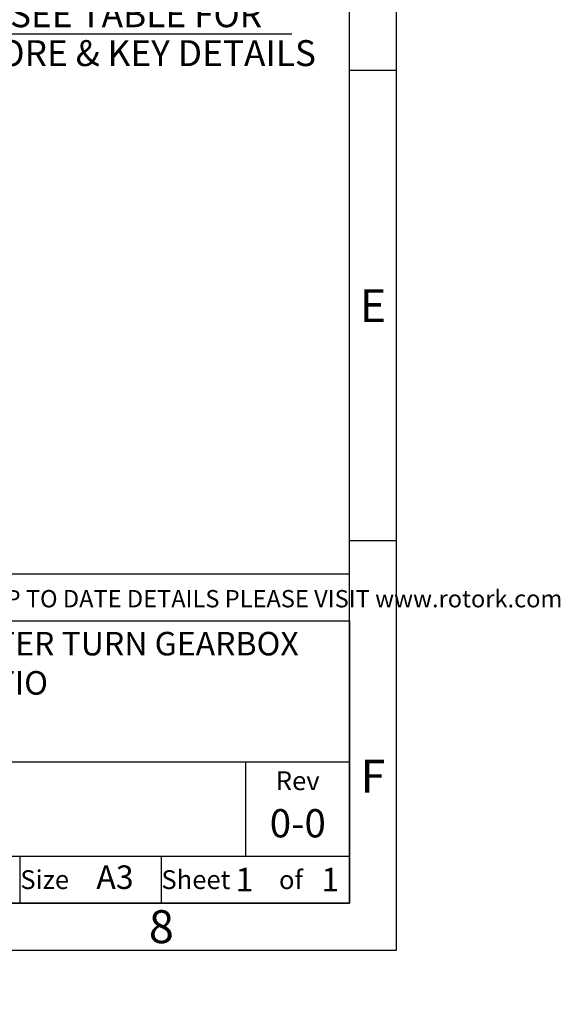
# Model space of a CAD drawing. Units: millimetres. Extents: x 13 to 432, y -156 to 292.
# Drawn here: x 375 to 432, y -1 to 104 of the extents above; entities that cross this region are included whole.
import ezdxf
from ezdxf.entities.mleader import LeaderData, LeaderLine
from ezdxf.enums import TextEntityAlignment as Align
from ezdxf.math import Vec2, Vec3

# ---------------------------------------------------------------- set-up
doc = ezdxf.new("R2010")
doc.units = ezdxf.units.MM
doc.layers.add('Default', color=7, linetype='Continuous')
doc.styles.add('SEACAD_Arial_Narrow', font='ARIALN.TTF')
doc.dimstyles.new('RG_-_ISO_Radial', dxfattribs={"dimtxt": 2.75, "dimasz": 2.75, "dimexe": 1.375, "dimexo": 1.375, "dimgap": 0.6875, "dimtad": 1, "dimtih": 1, "dimtoh": 1, "dimlfac": 13, "dimdsep": 46, "dimtxsty": 'SEACAD_Arial_Narrow', "dimblk1": '_SE_FILLED', "dimblk2": '_SE_FILLED', "dimsah": 1, "dimcen": 1.375, "dimadec": 0, "dimazin": 0, "dimtfac": 0.75, "dimtofl": 0, "dimtmove": 0, "dimatfit": 3, "dimfxl": 1, "dimtolj": 1, "dimarcsym": 0})

# ---------------------------------------------------------------- blocks, each defined once
blk = doc.blocks.new('DMBLK138')
at = {"layer": 'Default', "linetype": 'Continuous'}
blk.add_hatch(color=7, dxfattribs=at).paths.add_polyline_path([(357.9, 141.22), (356.66, 143.72), (357.03, 140.96)])
at = {"layer": 'Default', "color": 7, "linetype": 'Continuous'}
for p, q in [((356.66, 143.72), (369.25, 102.41)), ((369.25, 102.41), (403.86, 102.41))]:
    blk.add_line(p, q, dxfattribs=at)
at = {"layer": 'Default', "color": 7, "linetype": 'Continuous', "style": 'SEACAD_Arial_Narrow'}
for s, p in [('SEE TABLE FOR ', (373.9, 105.85)), ('BORE & KEY DETAILS', (370.21, 101.72))]:
    blk.add_text(s, height=2.75, dxfattribs=at).set_placement(p, align=Align.TOP_LEFT)
blk = doc.blocks.new('_SE_FILLED')
at = {"color": 0}
blk.add_line((0, 0), (-1, 0), dxfattribs=at)
blk.add_solid([(0, 0), (-1, -0.1665), (-1, 0.1665), (0, 0)], dxfattribs=at)
blk = doc.blocks.new('Template_Frame_A3')
at = {"layer": 'Default', "color": 7, "linetype": 'Continuous'}
for p, q in [((415, 5), (415, 292)), ((410, 10), (410, 287)), ((415, 98.5), (410, 98.5)), ((415, 48.5), (410, 48.5)), ((20, 10), (410, 10)), ((15, 5), (415, 5))]:
    blk.add_line(p, q, dxfattribs=at)
at = {"layer": 'Default', "attachment_point": 5}
for s, insert, char_height, width in [('{\\fArial Narrow|b0||i0||c0|p34;\\C7;\\H3.5;\\W1.;E}', (412.5, 73.5), 3.5, 3), ('{\\fArial Narrow|b0||i0||c0|p34;\\C7;\\H3.5;\\W1.;F}', (412.5, 23.5), 3.5, 3), ('{\\fArial Narrow|b0||i0||c0|p34;\\C7;\\H2.5;\\W1.;A3}', (385.07, 12.76), 2.5, 5.9379), ('{\\fArial Narrow|b0||i0||c0|p34;\\C7;\\H3.5;\\W1.;8}', (390, 7.5), 3.5, 3)]:
    blk.add_mtext(s, dxfattribs=dict(at, insert=insert, char_height=char_height, width=width))
blk = doc.blocks.new('_Dot')
at = {"color": 0, "linetype": 'ByBlock', "lineweight": -2}
blk.add_line((-0.5, 0), (-1, 0), dxfattribs=at)
at = {"color": 0, "linetype": 'ByBlock', "const_width": 0.5}
blk.add_lwpolyline([(-0.25, 0, 1), (0.25, 0, 1)], format="xyb", close=True, dxfattribs=at)
blk = doc.blocks.new('Template_Title_Block')
at = {"layer": 'Default', "color": 7, "linetype": 'Continuous'}
for p, q in [((-180, 30), (0, 30)), ((0, 30), (0, 0)), ((0, 15), (-67.98, 15)), ((-11.02, 5), (-11.02, 15)), ((-68, 5), (0, 5)), ((-35, 0), (-35, 5)), ((-20, 0), (-20, 5)), ((0, 0), (-180, 0))]:
    blk.add_line(p, q, dxfattribs=at)
at = {"layer": 'Default', "char_height": 2}
for s, insert, width, attachment_point in [('{\\fArial Narrow|b0||i0||c0|p34;\\C7;\\H2.;\\W1.;Rev}', (-5.5, 13.01), 8, 5), ('{\\fArial Narrow|b0||i0||c0|p34;\\C7;\\H2.;\\W1.; Size}', (-35, 2.5), 5.5445, 4), ('{\\fArial Narrow|b0||i0||c0|p34;\\C7;\\H2.;\\W1.; Sheet}', (-20, 2.5), 7.3992, 4), ('{\\fArial Narrow|b0||i0||c0|p34;\\C7;\\H2.;\\W1.;of}', (-6.22, 2.49), 3.5807, 5)]:
    blk.add_mtext(s, dxfattribs=dict(at, insert=insert, width=width, attachment_point=attachment_point))
at = {"layer": 'Default', "color": 7, "linetype": 'Continuous'}
ml = blk.add_multileader_mtext('Standard', dxfattribs=at)
ml.set_content("{\\pxsm0.9;\\fArial Narrow|b1||i0||c0|p34;\\W1.;IW13 IR4  QUARTER TURN GEARBOX\\P10'' BORE IR RATIO\\P}", color=256)
ml.set_leader_properties()
ml.set_arrow_properties(name='DOT')
ml.build(insert=Vec2(0, 0))
ml.multileader.update_dxf_attribs({"leader_type": 0, "dogleg_length": 0, "arrow_head_size": 2.5})
ctx = ml.context
ctx.base_point, ctx.char_height, ctx.arrow_head_size, ctx.landing_gap_size = Vec3(-63.95, 27.56), 2.5, 2.5, 0.875
ctx.mtext.insert, ctx.mtext.width = Vec3(-61.95, 28.83), 61.0776
ml = blk.add_multileader_mtext('Standard', dxfattribs=at)
ml.set_content('{\\pxsm0.9;\\fArial Narrow|b0||i0||c0|p34;\\W1.;0-0\\P}', color=256)
ml.set_leader_properties()
ml.set_arrow_properties(name='DOT')
ml.build(insert=Vec2(0, 0))
ml.multileader.update_dxf_attribs({"leader_type": 0, "dogleg_length": 0, "arrow_head_size": 3})
ctx = ml.context
ctx.base_point, ctx.char_height, ctx.arrow_head_size, ctx.landing_gap_size = Vec3(-9.82, 8.47), 3, 3, 1.05
ctx.text_align_type = 1
ctx.mtext.insert, ctx.mtext.alignment = Vec3(-5.49, 9.99), 2
ml = blk.add_multileader_mtext('Standard', dxfattribs=at)
ml.set_content('{\\pxsm0.9;\\fArial Narrow|b1||i0||c0|p34;\\W1.;1\\P}', color=256)
ml.set_leader_properties()
ml.set_arrow_properties(name='DOT')
ml.build(insert=Vec2(0, 0))
ml.multileader.update_dxf_attribs({"leader_type": 0, "dogleg_length": 0, "arrow_head_size": 2.5})
ctx = ml.context
ctx.base_point, ctx.char_height, ctx.arrow_head_size, ctx.landing_gap_size = Vec3(-14.11, 2.51), 2.5, 2.5, 0.875
ctx.mtext.insert = Vec3(-12.11, 3.76)
ml = blk.add_multileader_mtext('Standard', dxfattribs=at)
ml.set_content('{\\pxsm0.9;\\fArial Narrow|b1||i0||c0|p34;\\W1.;1\\P}', color=256)
ml.set_leader_properties()
ml.set_arrow_properties(name='DOT')
ml.build(insert=Vec2(0, 0))
ml.multileader.update_dxf_attribs({"leader_type": 0, "dogleg_length": 0, "arrow_head_size": 2.5})
ctx = ml.context
ctx.base_point, ctx.char_height, ctx.arrow_head_size, ctx.landing_gap_size = Vec3(-4.98, 2.51), 2.5, 2.5, 0.875
ctx.mtext.insert = Vec3(-2.98, 3.76)
blk = doc.blocks.new('Disclaimer')
at = {"layer": 'Default', "color": 7, "linetype": 'Continuous'}
blk.add_line((0, 5), (180, 5), dxfattribs=at)
ml = blk.add_multileader_mtext('Standard', dxfattribs=at)
ml.set_content('{\\pxsm0.9;\\fArial Narrow|b0||i0||c0|p34;\\W1.;AS PART OF CONTINUOUS PRODUCT DEVELOPMENT, ALL DETAILS SUBJECT TO CHANGE WITHOUT PRIOR NOTICE. FOR UP TO DATE DETAILS PLEASE VISIT www.rotork.com\\P}', color=256)
ml.set_leader_properties()
ml.set_arrow_properties(name='DOT')
ml.build(insert=Vec2(0, 0))
ml.multileader.update_dxf_attribs({"leader_type": 0, "dogleg_length": 0, "arrow_head_size": 1.84})
ctx = ml.context
ctx.base_point, ctx.char_height, ctx.arrow_head_size, ctx.landing_gap_size = Vec3(0.38, 2.18), 1.8425, 1.84, 0.645
ctx.mtext.insert = Vec3(2.38, 3.28)

msp = doc.modelspace()

# ---------------------------------------------------------------- block references
at = {"layer": 'Default', "color": 7}
for name, p in [('Template_Frame_A3', (0.0001, 0.0001)), ('Disclaimer', (230.00011, 40.00008)), ('Template_Title_Block', (410.0001, 10.0001))]:
    msp.add_blockref(name, p, dxfattribs=at)

# ---------------------------------------------------------------- dimensions: what is measured, and where the dimension line sits
at = {"layer": 'Default', "color": 7, "linetype": 'Continuous'}
dim = msp.add_radius_dim(center=(353.6164, 153.72709), mpoint=(356.66489, 143.71957), text='\\A1;{}\\PSEE TABLE FOR \\XBORE & KEY DETAILS', dimstyle='RG_-_ISO_Radial', override={"dimpost": '\\X'}, dxfattribs=at)
dim.commit()
dim.dimension.update_dxf_attribs({"geometry": 'DMBLK138', "text_midpoint": (369.24912, 102.4084), "dimtype": 164})

doc.saveas('drawing.dxf')
